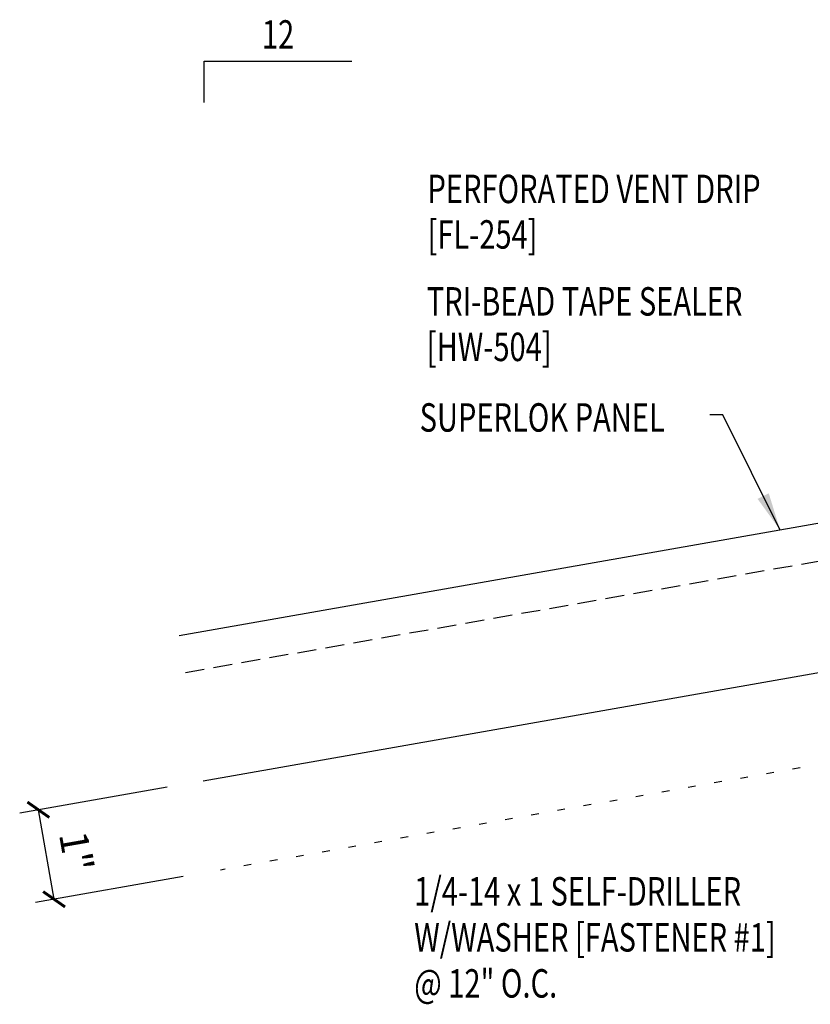
# Model space of a CAD drawing. Units: inches. Extents: x -2 to 189, y 13 to 99.
# Drawn here: x -2 to 9, y 18 to 31 of the extents above; entities that cross this region are included whole.
import ezdxf
from ezdxf.enums import TextEntityAlignment as Align

# ---------------------------------------------------------------- set-up
doc = ezdxf.new("R2010")
doc.units = ezdxf.units.IN
doc.header["$MEASUREMENT"] = 0
doc.linetypes.add('DASH2', pattern=[0.1875, 0.125, -0.0625])
doc.linetypes.add('DOT', pattern=[0.25, 0, -0.25])
for name, color, linetype in [('DIM', 2, 'Continuous'), ('MARK', 1, 'Continuous'), ('PANEL', 11, 'Continuous'), ('TEXT', 2, 'Continuous')]:
    doc.layers.add(name, color=color, linetype=linetype)
doc.styles.add('TEXT1', font='ROMANS.shx', dxfattribs={"width": 0.75, "height": 0.375})
doc.dimstyles.new('DETAIL$7', dxfattribs={"dimscale": 4, "dimtxt": 0.375, "dimasz": 0.125, "dimexe": 0.0625, "dimexo": 0.125, "dimgap": 0.0625, "dimtad": 1, "dimdec": 4, "dimzin": 3, "dimdsep": 46, "dimlunit": 4, "dimtxsty": 'TEXT1', "dimblk": 'ARCHTICK', "dimcen": 0.0625, "dimclrd": 7, "dimclre": 7, "dimclrt": 2, "dimadec": 0, "dimazin": 0, "dimtfac": 0.59375, "dimtdec": 4, "dimtmove": 0, "dimatfit": 3, "dimfxl": 0, "dimfrac": 2, "dimtolj": 1, "dimtzin": 3, "dimarcsym": 0})

# ---------------------------------------------------------------- blocks, each defined once
blk = doc.blocks.new('dsc-HW-504')
at = {"layer": 'TEXT', "style": 'TEXT1', "width": 0.75}
for s, p in [('TRI-BEAD TAPE SEALER', (0, 0)), ('[HW-504]', (0, -0.6))]:
    blk.add_text(s, height=0.375, dxfattribs=at).set_placement(p)
at = {"layer": 'TEXT', "style": 'TEXT1', "flags": 1}
for tag, p in [('SHPLN', (0, -1.2)), ('COLOR', (0, -1.2)), ('CALC', (0, -1.2)), ('OPT1', (0, -1.2)), ('OPT2', (0, -1.2)), ('OPT3', (0, -1.2)), ('GAGE', (0, -1.2)), ('DESCRIPTION', (0, -1.2)), ('PART', (0, -1.2)), ('MULTIPLE', (0, -1.2)), ('SPARE1', (0, -1.8)), ('SPARE2', (0, -1.8)), ('SPARE3', (0, -1.8)), ('SPARE4', (0, -1.8)), ('SPARE5', (0, -1.8)), ('SPARE6', (0, -1.8)), ('SPARE7', (0, -1.8)), ('SPARE8', (0, -1.8)), ('SPARE9', (0, -1.8)), ('SPARE10', (0, -1.8))]:
    blk.add_attdef(tag, p, '', height=0.375, dxfattribs=at)
blk = doc.blocks.new('slopl1')
at = {"layer": 'MARK', "color": 6}
blk.add_lwpolyline([(0, 0), (0, 0.1368), (0.4871, 0.1368)], dxfattribs=at)
at = {"layer": 'MARK', "color": 2, "style": 'TEXT1', "width": 0.75}
blk.add_text('12', height=0.09375, dxfattribs=at).set_placement((0.1909, 0.1779))
blk.add_attdef('SLOPL1', text='', height=0.0938, dxfattribs=at).set_placement((-0.0549, 0.0243), align=Align.RIGHT)
blk = doc.blocks.new('_ArchTick')
at = {"color": 0, "linetype": 'ByBlock', "const_width": 0.15}
blk.add_lwpolyline([(-0.5, -0.5), (0.5, 0.5)], dxfattribs=at)
blk = doc.blocks.new('dsc-FL-254')
at = {"layer": 'TEXT', "style": 'TEXT1', "width": 0.75}
for s, p in [('PERFORATED VENT DRIP', (0, 0)), ('[FL-254]', (0, -0.6))]:
    blk.add_text(s, height=0.375, dxfattribs=at).set_placement(p)
at = {"layer": 'TEXT', "style": 'TEXT1', "flags": 1}
for tag, p in [('SHPLN', (0, -1.2)), ('COLOR', (0, -1.2)), ('CALC', (0, -1.2)), ('OPT1', (0, -1.2)), ('OPT2', (0, -1.2)), ('OPT3', (0, -1.2)), ('GAGE', (0, -1.2)), ('DESCRIPTION', (0, -1.2)), ('PART', (0, -1.2)), ('MULTIPLE', (0, -1.2)), ('SPARE1', (0, -1.8)), ('SPARE2', (0, -1.8)), ('SPARE3', (0, -1.8)), ('SPARE4', (0, -1.8)), ('SPARE5', (0, -1.8)), ('SPARE6', (0, -1.8)), ('SPARE7', (0, -1.8)), ('SPARE8', (0, -1.8)), ('SPARE9', (0, -1.8)), ('SPARE10', (0, -1.8))]:
    blk.add_attdef(tag, p, '', height=0.375, dxfattribs=at)
blk = doc.blocks.new('FD-F1')
at = {"style": 'TEXT1', "width": 0.75}
blk.add_attdef('COLOR', (0.0047, -0.4962), '', height=0.0938, dxfattribs=at)
at = {"layer": 'TEXT', "style": 'TEXT1', "width": 0.75}
for s, p in [('1/4-14 x 1 SELF-DRILLER', (0.0047, -0.0408)), ('W/WASHER [FASTENER #1]', (0.0047, -0.1926))]:
    blk.add_text(s, height=0.09375, dxfattribs=at).set_placement(p)
blk.add_attdef('(QUANTITY)', (0.0047, -0.3444), '', height=0.0938, dxfattribs=at)

msp = doc.modelspace()

# ---------------------------------------------------------------- linework, layer by layer
at = {"color": 7}
for p, q in [((0.26444, 20.65951), (-1.68296, 20.31712)), ((-1.22919, 19.17997), (-1.43674, 20.36041)), ((0.47198, 19.47907), (-1.47542, 19.13668))]:
    msp.add_line(p, q, dxfattribs=at)
at = {"layer": 'DIM', "linetype": 'DOT'}
msp.add_line((11.71301, 21.46092), (0.96443, 19.56565), dxfattribs=at)
at = {"layer": 'PANEL', "color": 8, "linetype": 'DASH2', "ltscale": 2}
msp.add_line((0.50467, 22.17239), (17.87629, 25.22694), dxfattribs=at)
at = {"layer": 'PANEL'}
msp.add_lwpolyline([(0.73624, 20.74247), (18.12785, 23.80025), (17.79097, 25.71078), (0.41947, 22.65625)], dxfattribs=at)

# ---------------------------------------------------------------- block references
at = {"color": 7, "xscale": 0.25, "yscale": 0.25, "zscale": 0.25}
for p, rotation in [((-1.43674, 20.36041), 99.97179460766719), ((-1.22919, 19.17997), 279.9717946076672)]:
    msp.add_blockref('_ArchTick', p, dxfattribs=dict(at, rotation=rotation))
at = {"layer": 'MARK', "xscale": 4, "yscale": 4, "zscale": 4}
msp.add_blockref('slopl1', (0.74885, 29.68774), dxfattribs=at)
at = {"layer": 'TEXT'}
for name, p in [('dsc-FL-254', (3.69608, 28.36144)), ('dsc-HW-504', (3.68637, 26.87835))]:
    msp.add_blockref(name, p, dxfattribs=at)
at = {"layer": 'TEXT', "xscale": 4, "yscale": 4, "zscale": 4}
msp.add_blockref('FD-F1', (3.50233, 19.26057), dxfattribs=at).add_auto_attribs({'(QUANTITY)': '@ 12" O.C.'})

# ---------------------------------------------------------------- texts
at = {"color": 2, "insert": (-0.93534, 19.81034), "char_height": 0.375, "attachment_point": 5, "rotation": 279.971795, "style": 'TEXT1'}
msp.add_mtext('\\A1;1"', dxfattribs=at)
at = {"layer": 'TEXT', "style": 'TEXT1', "width": 0.75}
msp.add_text('SUPERLOK PANEL', height=0.375, dxfattribs=at).set_placement((3.59279, 25.34745))

# ---------------------------------------------------------------- leaders
msp.add_leader([(8.34726, 24.05024), (7.59057, 25.56865), (7.41905, 25.56865)], dimstyle='DETAIL$7')

doc.saveas('drawing.dxf')
